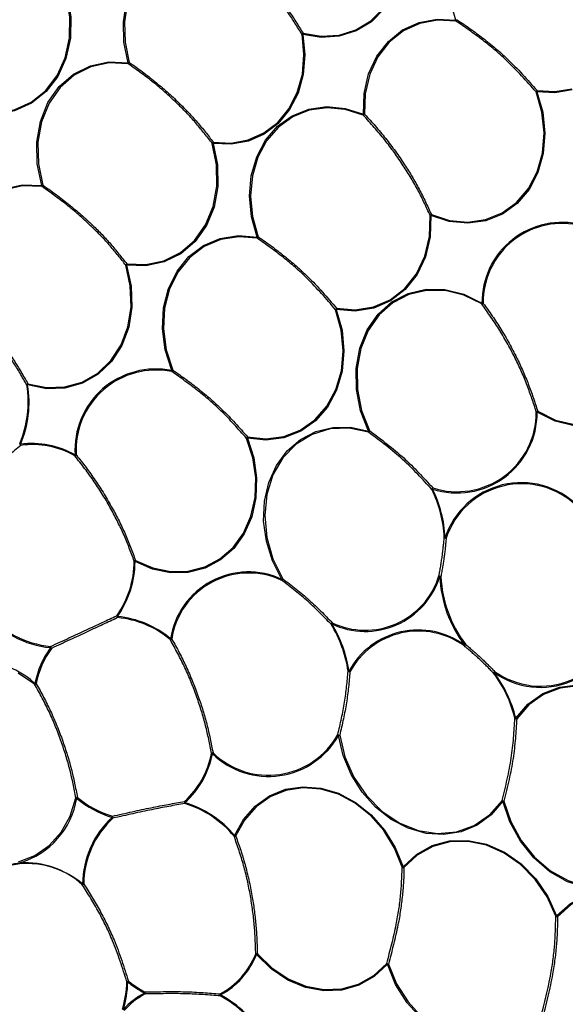
# Model space of a CAD drawing. Extents: x 5 to 415, y 5 to 292.
# Drawn here: x 180 to 187, y 110 to 124 of the extents above; entities that cross this region are included whole.
import ezdxf

# ---------------------------------------------------------------- set-up
doc = ezdxf.new("R2010")
doc.units = 0
doc.linetypes.add('PHANTOM', pattern=[12.7, 6.35, -1.27, 1.27, -1.27, 1.27, -1.27])
doc.layers.get('0').update_dxf_attribs({"linetype": 'CONTINUOUS'})

msp = doc.modelspace()

# ---------------------------------------------------------------- linework, layer by layer
at = {"color": 0, "linetype": 'CONTINUOUS', "flags": 128}
for points in [[(185.797997, 124.046309), (185.715238, 124.332112), (185.682406, 124.623279), (185.700788, 124.908396), (185.769663, 125.17629), (185.886331, 125.416446), (186.046217, 125.619462), (186.243053, 125.777364), (186.469121, 125.883972), (186.715558, 125.935105), (186.972702, 125.928754), (187.230471, 125.865167), (187.478759, 125.746843)], [(184.977537, 125.569226), (185.040203, 125.273514), (185.049933, 124.977508), (185.00633, 124.693311), (184.911179, 124.432547), (184.76837, 124.205879), (184.583744, 124.02258), (184.36485, 123.890144), (184.120645, 123.813988), (183.861111, 123.797225), (183.596866, 123.840545)], [(183.600712, 123.857204), (183.862053, 123.814357), (184.118734, 123.830936), (184.360257, 123.906256), (184.576744, 124.037238), (184.759342, 124.218522), (184.900582, 124.4427), (184.994688, 124.700597), (185.03781, 124.981671), (185.028188, 125.274427), (184.966211, 125.566883)], [(181.084683, 123.433301), (181.023519, 123.728371), (181.015039, 124.023446), (181.059591, 124.306519), (181.15536, 124.566072), (181.298451, 124.791551), (181.483044, 124.97378), (181.70163, 125.105351), (181.945317, 125.180913), (182.204193, 125.197385), (182.467726, 125.1541)], [(182.468296, 125.139425), (182.207659, 125.182234), (181.951628, 125.165941), (181.710619, 125.091212), (181.494435, 124.961087), (181.311871, 124.780857), (181.170352, 124.557858), (181.075635, 124.301156), (181.031573, 124.021196), (181.039959, 123.729364), (181.100451, 123.437533)], [(180.206528, 124.403252), (180.259027, 124.093116), (180.253416, 123.786113), (180.189951, 123.495935), (180.071459, 123.235537), (179.903231, 123.016543), (179.692776, 122.848724), (179.449485, 122.739571), (179.184215, 122.693953), (178.908808, 122.71391)], [(178.911546, 122.730826), (179.183927, 122.711091), (179.446281, 122.756204), (179.686899, 122.864159), (179.895042, 123.030136), (180.06142, 123.246724), (180.17861, 123.504256), (180.241378, 123.791247), (180.246926, 124.094877), (180.195005, 124.401601)], [(184.46863, 122.690562), (184.478581, 122.990223), (184.543847, 123.272902), (184.661637, 123.526511), (184.826916, 123.740202), (185.032618, 123.90485), (185.269949, 124.013411), (185.528764, 124.061246), (185.797997, 124.046309)], [(185.799924, 124.03133), (185.53365, 124.046103), (185.277679, 123.998794), (185.042956, 123.891426), (184.839515, 123.728585), (184.676052, 123.517237), (184.559556, 123.266419), (184.495007, 122.986848), (184.485165, 122.690481)], [(183.596866, 123.840545), (183.625371, 123.548628), (183.602356, 123.263801), (183.528728, 122.997293), (183.407391, 122.759605), (183.243127, 122.560122), (183.042414, 122.406699), (182.813167, 122.305384), (182.564423, 122.26018), (182.305991, 122.272865)], [(182.308339, 122.289849), (182.563931, 122.277305), (182.809941, 122.322011), (183.03667, 122.422211), (183.235176, 122.573948), (183.397635, 122.771244), (183.517639, 123.006315), (183.590458, 123.269897), (183.61322, 123.551596), (183.585028, 123.840304)], [(179.843254, 121.665294), (179.776789, 121.977881), (179.769524, 122.290464), (179.821791, 122.588759), (179.931202, 122.859122), (180.092756, 123.089202), (180.299068, 123.268479), (180.540708, 123.388765), (180.806632, 123.444552), (181.084683, 123.433301)], [(181.086751, 123.418297), (180.811755, 123.429427), (180.548753, 123.374249), (180.309769, 123.255288), (180.105724, 123.077976), (179.945946, 122.850427), (179.837737, 122.583032), (179.786044, 122.28802), (179.79323, 121.978874), (179.858964, 121.669721)], [(186.963117, 123.015591), (187.047741, 122.720341), (187.079072, 122.419764), (187.055799, 122.126425), (186.978896, 121.852582), (186.851578, 121.609675), (186.679162, 121.40786), (186.468856, 121.255568), (186.229449, 121.159163), (185.970944, 121.122672), (185.704146, 121.147623), (185.440202, 121.232975)], [(185.446061, 121.248911), (185.707104, 121.164497), (185.970971, 121.139816), (186.226636, 121.175906), (186.463411, 121.271251), (186.671406, 121.421873), (186.841927, 121.621471), (186.967848, 121.861708), (187.043904, 122.132545), (187.066921, 122.422659), (187.035935, 122.719932), (186.95224, 123.011934)], [(187.469859, 123.042014), (187.221044, 123.000007), (186.963117, 123.015591)], [(186.965605, 123.032549), (187.220698, 123.017139), (187.466779, 123.058687)], [(182.94022, 120.922507), (182.858472, 121.216949), (182.829638, 121.516097), (182.854917, 121.807562), (182.933257, 122.079282), (183.061419, 122.320004), (183.234092, 122.519751), (183.444129, 122.67026), (183.682829, 122.765293), (183.94031, 122.80092), (184.20591, 122.775658), (184.46863, 122.690562)], [(184.467185, 122.67661), (184.207353, 122.760771), (183.944673, 122.78575), (183.690021, 122.750516), (183.453943, 122.656525), (183.246215, 122.507672), (183.075439, 122.310117), (182.948686, 122.072044), (182.871206, 121.803315), (182.846206, 121.515047), (182.874722, 121.219185), (182.955573, 120.927981)], [(182.305991, 122.272865), (182.368916, 121.962261), (182.373445, 121.652356), (182.319374, 121.357104), (182.209139, 121.089796), (182.047701, 120.862476), (181.842331, 120.685367), (181.602274, 120.566452), (181.338341, 120.511086), (181.062414, 120.521756)], [(181.064727, 120.538745), (181.337622, 120.528193), (181.598654, 120.58295), (181.836073, 120.700561), (182.039187, 120.875719), (182.19885, 121.100546), (182.307875, 121.364916), (182.361352, 121.656922), (182.356873, 121.963423), (182.294638, 122.270614)], [(178.546631, 120.149522), (178.528271, 120.470149), (178.572267, 120.778316), (178.676516, 121.0593), (178.83604, 121.299682), (179.043218, 121.487979), (179.288152, 121.615195), (179.559146, 121.675257), (179.843254, 121.665294)], [(179.845357, 121.650284), (179.564371, 121.660136), (179.296356, 121.600737), (179.054111, 121.474918), (178.849211, 121.28869), (178.69144, 121.050948), (178.588337, 120.77305), (178.544825, 120.468271), (178.562982, 120.151167)], [(185.440202, 121.232975), (185.429675, 120.928913), (185.362191, 120.642541), (185.240723, 120.386468), (185.07062, 120.171977), (184.859371, 120.008518), (184.616282, 119.903278), (184.352058, 119.860896), (184.078334, 119.883245)], [(184.08118, 119.900141), (184.351895, 119.878039), (184.613216, 119.919953), (184.853634, 120.024033), (185.062561, 120.185699), (185.230795, 120.397835), (185.350929, 120.651089), (185.41767, 120.934315), (185.428081, 121.23504)], [(181.710888, 119.00398), (181.616677, 119.300999), (181.576734, 119.605482), (181.592774, 119.904373), (181.664108, 120.184859), (181.787678, 120.434908), (181.958185, 120.643802), (182.168314, 120.802573), (182.409058, 120.904425), (182.670092, 120.944981), (182.94022, 120.922507)], [(182.941791, 120.907592), (182.67463, 120.929819), (182.416466, 120.889707), (182.178367, 120.788976), (181.970546, 120.631947), (181.801914, 120.425349), (181.679703, 120.178048), (181.609151, 119.900645), (181.593288, 119.605038), (181.63279, 119.303902), (181.725967, 119.010147)], [(181.062414, 120.521756), (181.127562, 120.220041), (181.137567, 119.917862), (181.092004, 119.628109), (180.992812, 119.363118), (180.844221, 119.134195), (180.652563, 118.951083), (180.426006, 118.821601), (180.174206, 118.751253), (179.907892, 118.743046), (179.638416, 118.797328)], [(179.642771, 118.813835), (179.909285, 118.760149), (180.172671, 118.768265), (180.421704, 118.837837), (180.645772, 118.965902), (180.835324, 119.146997), (180.982283, 119.37341), (181.080384, 119.635483), (181.125446, 119.922054), (181.115552, 120.22091), (181.051119, 120.519313)], [(184.540554, 118.133212), (184.426664, 118.426277), (184.366568, 118.731642), (184.362877, 119.036034), (184.415752, 119.326225), (184.522896, 119.589596), (184.679651, 119.814703), (184.879202, 119.991766), (185.112876, 120.113079), (185.370516, 120.173376), (185.640923, 120.170033), (185.912344, 120.103192), (186.17298, 119.975764)], [(186.169597, 119.962836), (185.911825, 120.088862), (185.643388, 120.154969), (185.375951, 120.158276), (185.121143, 120.098645), (184.890037, 119.978661), (184.692678, 119.80355), (184.537647, 119.58091), (184.43168, 119.320434), (184.379386, 119.033433), (184.383037, 118.732386), (184.442473, 118.430378), (184.555111, 118.140532)], [(188.593194, 120.259289), (188.709791, 119.965953), (188.772349, 119.659669), (188.778126, 119.353848), (188.726869, 119.061889), (188.620824, 118.796574), (188.464635, 118.569531), (188.265144, 118.390693), (188.031086, 118.267907), (187.772715, 118.206539), (187.501345, 118.209282), (187.228864, 118.276018), (186.967206, 118.403814)], [(186.975003, 118.418722), (187.233787, 118.292329), (187.503275, 118.226329), (187.771662, 118.223613), (188.027194, 118.284307), (188.258678, 118.405746), (188.455979, 118.582612), (188.610451, 118.807164), (188.715331, 119.069563), (188.766023, 119.358315), (188.76031, 119.660773), (188.69844, 119.963697), (188.583125, 120.253808)], [(184.078334, 119.883245), (184.160376, 119.587229), (184.188932, 119.286525), (184.162808, 118.993708), (184.083096, 118.721038), (183.953132, 118.479923), (183.778354, 118.280452), (183.566077, 118.130974), (183.325182, 118.037742), (183.065751, 118.004656), (182.798639, 118.033099)], [(182.801764, 118.049938), (183.065941, 118.021804), (183.322523, 118.054524), (183.56077, 118.146736), (183.770714, 118.294572), (183.943571, 118.49185), (184.072107, 118.730314), (184.150943, 118.999987), (184.17678, 119.289584), (184.148538, 119.586988), (184.067397, 119.879751)], [(183.295954, 116.000273), (183.161414, 116.265982), (183.072768, 116.549527), (183.033474, 116.839856), (183.045062, 117.125647), (183.107081, 117.395761), (183.217114, 117.639657), (183.370868, 117.847826), (183.562349, 118.012152), (183.78409, 118.126228), (184.027443, 118.185604), (184.282919, 118.187961), (184.540554, 118.133212)], [(184.540541, 118.118711), (184.262527, 118.174993), (183.988132, 118.164002), (183.73008, 118.086249), (183.500341, 117.945339), (183.309568, 117.747807), (183.166611, 117.502814), (183.078099, 117.221724), (183.048138, 116.917568), (183.078117, 116.604464), (183.166645, 116.296924), (183.309617, 116.009214)], [(182.798639, 118.033099), (182.889727, 117.749827), (182.931468, 117.459205), (182.922228, 117.172602), (182.862368, 116.901221), (182.754229, 116.655664), (182.602039, 116.44554), (182.411745, 116.279059), (182.190787, 116.162726), (181.947804, 116.101093), (181.692292, 116.096563), (181.434242, 116.14932), (181.183738, 116.2573)], [(181.190821, 116.272626), (181.438571, 116.165835), (181.693786, 116.113656), (181.94649, 116.118134), (182.186804, 116.179092), (182.405332, 116.294148), (182.593536, 116.4588), (182.744054, 116.666613), (182.851004, 116.909468), (182.910206, 117.177872), (182.919345, 117.461324), (182.878062, 117.748749), (182.787974, 118.028912)], [(179.739116, 114.492712), (179.504181, 114.651812)], [(186.65881, 114.003656), (186.834051, 114.205183), (187.047391, 114.356163), (187.289784, 114.450188), (187.550957, 114.483282), (187.819835, 114.454033), (188.085021, 114.363684), (188.335273, 114.216064), (188.559982, 114.017437)], [(188.553098, 114.007383), (188.330861, 114.203832), (188.08336, 114.349827), (187.821086, 114.439184), (187.555163, 114.468111), (187.296859, 114.435385), (187.057129, 114.342387), (186.846134, 114.193072), (186.67282, 113.993757)], [(186.47456, 112.807114), (186.307321, 112.612917), (186.104724, 112.464933), (185.874671, 112.36893), (185.626134, 112.328651), (185.368803, 112.345672), (185.112713, 112.419323), (184.86785, 112.54674), (184.643764, 112.722945), (184.449193, 112.941077), (184.291723, 113.192619), (184.177497, 113.467767), (184.110966, 113.755794)], [(184.127347, 113.757247), (184.201519, 113.446958), (184.331409, 113.152994), (184.510991, 112.888989), (184.731936, 112.667185), (184.983997, 112.497877), (185.255484, 112.388907), (185.533805, 112.345341), (185.806053, 112.369185), (186.059599, 112.459346), (186.282686, 112.611638), (186.464966, 112.818993)], [(182.615391, 112.314644), (182.742474, 112.546551), (182.911331, 112.739427), (183.115362, 112.885728), (183.34659, 112.979738), (183.595977, 113.017779), (183.853773, 112.998361), (184.1099, 112.922253), (184.354348, 112.792422), (184.577559, 112.613949), (184.770808, 112.393807), (184.926542, 112.140601), (185.038671, 111.864227)], [(185.027389, 111.861744), (184.916491, 112.135079), (184.762471, 112.385501), (184.571344, 112.603224), (184.350586, 112.779738), (184.108825, 112.90814), (183.855512, 112.983416), (183.600549, 113.002616), (183.353903, 112.964991), (183.125215, 112.872017), (182.923427, 112.727323), (182.756425, 112.536569), (182.630738, 112.307208)], [(179.508361, 111.936138), (179.742913, 112.025981), (179.950317, 112.169701), (180.122184, 112.361484), (180.251565, 112.59357), (180.333225, 112.85658)], [(188.954948, 112.314445), (188.832509, 112.061285), (188.662265, 111.849488), (188.45162, 111.688256), (188.209724, 111.584599), (187.947097, 111.543019), (187.675152, 111.565328), (187.40571, 111.650551), (187.150483, 111.794989), (186.920563, 111.992366), (186.725948, 112.234091), (186.575095, 112.509669), (186.47456, 112.807114)], [(186.490594, 112.810366), (186.590024, 112.516189), (186.739219, 112.243642), (186.931697, 112.004568), (187.159089, 111.809364), (187.411512, 111.66651), (187.677993, 111.582224), (187.94695, 111.56016), (188.206691, 111.601283), (188.445928, 111.703802), (188.654259, 111.863264), (188.822632, 112.072732), (188.943724, 112.323108)], [(185.038671, 111.864227), (185.230435, 112.043283), (185.456082, 112.169409), (185.70617, 112.237321), (185.970235, 112.244185), (186.237225, 112.189708), (186.495969, 112.076175), (186.73564, 111.90833), (186.946208, 111.6932), (187.118863, 111.439788), (187.246379, 111.158696)], [(187.235332, 111.155506), (187.109217, 111.43351), (186.93846, 111.684134), (186.730205, 111.896903), (186.493169, 112.0629), (186.237268, 112.175189), (185.973211, 112.229069), (185.712049, 112.22228), (185.464708, 112.155113), (185.24154, 112.030373), (185.051884, 111.853286)], [(187.246379, 111.158696), (187.447304, 111.33683), (187.682754, 111.458453), (187.94236, 111.518203), (188.214688, 111.513459), (188.487747, 111.444421), (188.749508, 111.314133), (188.988446, 111.12833), (189.194039, 110.895198)], [(189.185667, 110.88694), (188.982335, 111.117512), (188.74602, 111.301269), (188.487135, 111.430124), (188.217079, 111.498406), (187.947743, 111.503101), (187.69099, 111.444005), (187.458127, 111.323717), (187.25941, 111.147542)], [(184.812592, 110.462132), (184.624297, 110.285623), (184.403085, 110.160212), (184.157911, 110.09098), (183.8987, 110.080723), (183.635942, 110.129861), (183.380274, 110.236405), (183.142045, 110.396041), (182.930899, 110.602305)], [(182.942779, 110.613685), (183.151605, 110.409687), (183.387216, 110.25181), (183.640074, 110.146434), (183.899945, 110.097838), (184.156308, 110.107978), (184.398788, 110.176452), (184.617568, 110.300485), (184.803794, 110.475053)], [(187.025035, 109.673247), (186.827022, 109.49712), (186.595266, 109.375938), (186.339705, 109.314893), (186.071298, 109.316604), (185.801557, 109.381001), (185.542047, 109.505319), (185.303899, 109.684226), (185.097323, 109.910053), (184.931179, 110.173115), (184.812592, 110.462132)], [(184.828289, 110.466595), (184.945573, 110.180757), (185.109892, 109.920587), (185.314197, 109.697239), (185.549729, 109.520297), (185.806387, 109.397345), (186.073164, 109.333655), (186.338621, 109.331963), (186.591374, 109.392338), (186.820584, 109.512188), (187.01642, 109.68638)]]:
    msp.add_lwpolyline(points, dxfattribs=at)
at = {"color": 0, "linetype": 'PHANTOM'}
for centre, radius, start, end in [((185.844771, 124.044713), 0.046801, 178.0466931, 196.6163464), ((185.540111, 124.769552), 0.767845, 289.6245897, 290.8407427), ((189.833301, 121.431053), 4.798914, 146.8972164, 147.1905452), ((183.625314, 123.818646), 0.045739, 122.540034, 151.7371981), ((183.589538, 123.909623), 0.069466, 266.2776852, 276.0555768), ((183.668478, 123.832787), 0.072031, 160.1853698, 173.8173928), ((181.131624, 123.432126), 0.046955, 178.5662111, 197.1290014), ((181.008693, 123.74795), 0.323695, 283.5774525, 286.4674625), ((180.577946, 123.795155), 0.633171, 323.4736595, 325.6107687), ((186.994022, 122.999486), 0.043596, 130.6780102, 163.4097514), ((186.87503, 123.259583), 0.259406, 287.3160214, 289.8507002), ((187.031515, 123.014215), 0.068412, 164.4554288, 178.8478715), ((184.511691, 122.679054), 0.044572, 165.0374443, 183.1429195), ((184.40632, 122.774094), 0.114925, 301.9789575, 313.3186023), ((184.477535, 122.820304), 0.130047, 266.0732716, 273.3634017), ((182.335277, 122.256166), 0.043131, 128.6508601, 160.4288654), ((182.277649, 122.386011), 0.116641, 278.3751907, 284.0628821), ((182.374086, 122.272107), 0.068099, 164.8980708, 179.3619007), ((179.890293, 121.664234), 0.047051, 178.7092128, 197.2463244), ((179.754502, 122.010337), 0.356274, 284.4249842, 287.0501752), ((179.240536, 122.088178), 0.746699, 324.0952894, 325.9159441), ((185.468002, 121.201881), 0.051896, 115.0112405, 140.2863192), ((185.442921, 121.28552), 0.052615, 253.6179903, 267.0378961), ((185.516887, 121.213827), 0.079039, 153.6485188, 165.9805208), ((182.986724, 120.919862), 0.046579, 176.7445537, 195.274045), ((182.739583, 121.509503), 0.620338, 288.8706313, 290.3760947), ((166.31509, 132.161311), 20.077185, 325.9080415, 325.9782746), ((181.09188, 120.505249), 0.043119, 129.0294254, 160.9638166), ((181.031155, 120.638954), 0.121295, 279.4736028, 284.9343477), ((181.130524, 120.521134), 0.068113, 165.0156019, 179.4769016), ((184.109391, 119.866218), 0.04412, 129.7482228, 162.1380933), ((184.00643, 120.089432), 0.218365, 286.2123229, 289.2252239), ((184.147635, 119.880261), 0.069365, 163.3455727, 177.5337791), ((186.214091, 119.958103), 0.044745, 156.7517644, 173.9277187), ((186.143394, 120.036287), 0.077985, 289.6337877, 306.2491116), ((186.195776, 120.075984), 0.102779, 257.185382, 266.5028718), ((181.756984, 119.000498), 0.046228, 175.6805138, 194.2418873), ((181.019946, 120.714926), 1.845193, 291.9906492, 292.4965301), ((182.682375, 118.367726), 1.152138, 146.1106625, 147.3609476), ((179.666717, 118.773425), 0.046972, 120.6507874, 148.9353524), ((179.634202, 118.860005), 0.062819, 262.9403607, 273.8465216), ((179.711255, 118.786941), 0.073576, 158.5603639, 171.8842242), ((186.993971, 118.358912), 0.062745, 107.5959645, 128.2869349), ((186.97685, 118.449719), 0.046907, 242.3672497, 258.1349028), ((187.049969, 118.370016), 0.089398, 146.9880244, 157.7865269), ((184.894461, 117.898166), 0.417013, 144.4652865, 148.0709717), ((185.049825, 117.138596), 1.117415, 116.2782054, 117.1136659), ((182.830743, 118.015897), 0.044705, 130.4080485, 163.0755544), ((182.581585, 118.570219), 0.579319, 290.8707995, 292.0039682), ((182.868496, 118.028844), 0.069987, 162.457937, 176.5140892), ((184.585222, 118.125919), 0.045259, 170.7261593, 189.163857), ((179.559504, 117.981183), 0.045307, 218.776044, 237.2314473), ((179.567065, 117.963802), 0.044269, 194.3792336, 233.8510577), ((179.585306, 117.954372), 0.051575, 192.6401407, 210.6814038), ((180.362647, 117.774723), 0.044444, 159.8922613, 177.508159), ((180.281767, 117.857492), 0.088686, 294.28714, 308.9143242), ((180.339283, 117.899526), 0.111054, 260.4780363, 269.0678205), ((185.497043, 117.279841), 0.047421, 130.2072837, 162.3289745), ((185.626801, 116.974337), 0.364608, 116.8716603, 118.6727853), ((185.534904, 117.288817), 0.073693, 158.306792, 171.605129), ((185.647111, 116.651749), 0.05155, 252.1947134, 265.9639743), ((185.661011, 116.647731), 0.05395, 236.643741, 268.0557036), ((185.681002, 116.668567), 0.077874, 241.1966704, 253.7270973), ((181.210864, 116.218502), 0.057716, 110.3205573, 132.8809068), ((181.190947, 116.30522), 0.048459, 246.4561449, 261.445451), ((181.264069, 116.229477), 0.085012, 149.4984475, 160.8964182), ((185.597532, 116.135629), 0.096245, 243.6219126, 261.0775319), ((185.586828, 116.080269), 0.0445, 223.9140924, 242.1729987), ((185.577108, 116.166175), 0.125747, 264.9575624, 272.505488), ((183.339047, 115.988992), 0.044546, 165.3297686, 183.4818598), ((183.475666, 115.883949), 0.208, 142.9695331, 150.5272199), ((183.482539, 115.73005), 0.328382, 121.7753244, 124.6245743), ((180.962985, 115.499582), 0.047882, 208.2510681, 226.736775), ((180.965071, 115.480691), 0.044425, 184.8711788, 224.4594904), ((180.978266, 115.466955), 0.048149, 182.6675708, 201.1591601), ((184.0524, 115.337982), 0.0514, 131.2794743, 162.2104092), ((184.078424, 115.263671), 0.117142, 124.1261151, 129.7879219), ((184.089186, 115.34196), 0.07873, 153.8896498, 166.2726497), ((180.032646, 115.021806), 0.065713, 168.4154992, 183.4179295), ((180.058512, 115.059888), 0.093609, 195.417127, 213.9135422), ((181.735097, 115.119426), 0.047485, 148.1451432, 163.549625), ((181.681968, 115.192189), 0.0598, 277.2894028, 299.0325223), ((181.726504, 115.225841), 0.087326, 248.6865714, 259.766248), ((186.037794, 114.978263), 0.133788, 139.1630853, 151.326743), ((185.965027, 115.037035), 0.044943, 156.0438236, 173.0719857), ((186.053973, 114.911351), 0.193962, 127.2484134, 132.0921184), ((180.013056, 115.065462), 0.06618, 225.9594943, 240.8580067), ((184.256737, 114.741523), 0.062017, 261.9401355, 273.0220834), ((184.276246, 114.718499), 0.047629, 233.6892852, 268.1981204), ((184.303031, 114.735665), 0.070677, 232.5007577, 246.4109823), ((186.396014, 114.630116), 0.060401, 131.6746811, 158.8190889), ((186.395948, 114.605768), 0.072777, 131.3206472, 140.6216083), ((186.431492, 114.625038), 0.090779, 146.4317059, 157.0567401), ((179.78453, 114.479317), 0.047348, 148.1178248, 163.5675177), ((179.731568, 114.55187), 0.059638, 277.2703875, 299.0746947), ((179.775872, 114.585084), 0.086702, 248.6625546, 259.8207134), ((186.643663, 114.088331), 0.086019, 272.3513181, 280.142442), ((186.673564, 114.038347), 0.044597, 233.7463867, 269.0430267), ((186.704236, 114.05308), 0.067129, 227.4138575, 242.0950402), ((184.155449, 113.881873), 0.127756, 244.5948554, 257.2925502), ((184.138532, 113.792782), 0.04613, 214.7737244, 233.3040197), ((184.104666, 113.919862), 0.16419, 272.1990799, 277.9401015), ((182.320227, 113.42152), 0.083637, 100.4218416, 115.9232406), ((182.311119, 113.53224), 0.044878, 232.2812442, 249.5966208), ((182.386943, 113.435649), 0.10649, 140.2262811, 149.1988947), ((180.369783, 112.781378), 0.083617, 100.4215476, 115.9260139), ((180.360546, 112.891867), 0.044628, 232.2507144, 249.6594885), ((180.436803, 112.795256), 0.106868, 140.2337261, 149.1723809), ((181.938162, 112.800463), 0.044266, 175.4650626, 214.9870084), ((181.942515, 112.820304), 0.051162, 198.6274518, 216.7355854), ((181.946636, 112.783562), 0.045538, 172.2492797, 190.7338258), ((186.534245, 112.982408), 0.177494, 247.0259889, 255.7634245), ((186.506118, 112.842415), 0.04735, 209.6468968, 228.20392), ((186.435481, 113.041001), 0.237129, 279.4856557, 283.4395326), ((180.925644, 112.567743), 0.072599, 159.5785058, 173.093978), ((180.90309, 112.612542), 0.061263, 216.0697342, 232.1120616), ((180.951697, 112.60317), 0.094629, 186.1242442, 204.3240159), ((182.658818, 112.272511), 0.060507, 135.8661126, 147.2558471), ((182.615339, 112.352472), 0.047812, 261.080146, 288.7885657), ((182.655252, 112.377356), 0.074309, 237.5587656, 250.7371399), ((185.005515, 111.987993), 0.12813, 279.8291916, 284.9966524), ((185.052834, 111.895735), 0.04246, 233.1823719, 268.7185976), ((185.086076, 111.908028), 0.064543, 222.7367262, 238.0109952), ((180.469642, 111.594389), 0.046931, 149.1581058, 164.8364298), ((180.402174, 111.682479), 0.07899, 286.30158, 303.6167511), ((180.448964, 111.724877), 0.108221, 259.5570737, 268.3803626), ((187.189546, 111.3348), 0.185047, 284.3252306, 287.886155), ((187.259924, 111.189479), 0.04194, 234.0993798, 269.296797), ((187.294182, 111.201354), 0.064069, 221.7448142, 237.1300438), ((182.945066, 110.454096), 0.159606, 90.8209505, 99.0477612), ((182.954496, 110.640772), 0.045129, 220.0799398, 238.4733109), ((183.045023, 110.495064), 0.156604, 130.7592944, 136.7810753), ((184.8952, 110.700074), 0.242878, 247.8923568, 254.0086127), ((184.848011, 110.495705), 0.048803, 205.0352284, 223.4666297), ((184.721211, 110.813409), 0.362968, 284.5817077, 287.1580425), ((181.108962, 110.148109), 0.074988, 105.8260167, 124.0713525), ((181.08697, 110.253711), 0.047872, 245.2825952, 260.5315494), ((181.16943, 110.154785), 0.104086, 141.024503, 150.2145188), ((182.022918, 111.387149), 1.511541, 231.3609928, 242.2531219), ((182.02178, 111.387676), 1.494612, 231.3602123, 242.2546503), ((181.398594, 110.023899), 0.083398, 150.5463914, 162.1839218), ((181.424669, 110.059747), 0.098829, 177.0072707, 194.1474873), ((181.370231, 110.074738), 0.056973, 206.3899426, 223.4020334), ((182.449063, 110.026024), 0.043908, 165.979463, 205.1752949), ((182.460486, 110.045762), 0.054784, 189.561939, 207.0378916), ((182.453795, 110.00653), 0.044477, 161.2068082, 178.9486604)]:
    msp.add_arc(centre, radius, start, end, dxfattribs=at)
at = {"color": 0, "linetype": 'CONTINUOUS'}
for centre, radius, start, end in [((187.325107, 119.983681), 1.152155, 75.6645506, 180.3936907), ((187.328973, 119.981229), 1.139494, 75.6645876, 180.3939002), ((181.482161, 117.863133), 1.16355, 78.6631256, 183.6035073), ((181.485965, 117.860814), 1.150764, 78.6631961, 183.6035182), ((178.136111, 118.549504), 1.51089, 336.7383907, 9.453478), ((178.131484, 118.54641), 1.527679, 336.7384764, 9.4535338), ((185.815856, 118.395233), 1.151382, 252.1015219, 0.4269943), ((185.816396, 118.399676), 1.13873, 252.1015943, 0.4270031), ((179.703478, 116.714128), 1.240455, 60.1489122, 97.8069067), ((179.707607, 116.712643), 1.226785, 60.1484274, 97.8076391), ((183.8894, 116.519641), 1.743925, 2.7288702, 26.3700596), ((183.882144, 116.516367), 1.763338, 2.7291579, 26.3697835), ((186.740898, 116.234337), 1.156837, 45.8913974, 161.5563311), ((186.744536, 116.231855), 1.14412, 45.8909932, 161.5568281), ((179.800605, 116.267355), 1.371001, 324.7924475, 359.7258313), ((179.797531, 116.26393), 1.386223, 324.7923106, 359.7259556), ((182.815469, 114.973449), 1.133682, 64.9235751, 171.3226695), ((182.819378, 114.970748), 1.121222, 64.923455, 171.3228321), ((184.495085, 116.372779), 1.12121, 244.5177257, 342.7832474), ((184.495568, 116.377628), 1.108893, 244.517918, 342.7829829), ((187.34215, 116.12805), 1.77823, 182.8086723, 217.1050168), ((187.339216, 116.12674), 1.758724, 182.8090708, 217.1047432), ((180.11019, 116.44494), 1.434212, 219.9997078, 264.2721125), ((180.109834, 116.446355), 1.418435, 219.9991583, 264.2722141), ((180.807705, 114.099403), 1.370793, 49.6757022, 84.8744893), ((180.812261, 114.099287), 1.355708, 49.6758531, 84.8751014), ((182.497583, 114.425688), 1.768853, 8.270082, 31.6435128), ((182.490109, 114.422335), 1.788496, 8.2701273, 31.6436764), ((187.015115, 115.592376), 1.146174, 234.3996727, 350.8778383), ((187.015742, 115.596937), 1.133575, 234.3994812, 350.8780711), ((185.257169, 114.135813), 1.135795, 54.0509179, 151.3952017), ((185.260953, 114.13309), 1.123313, 54.0509018, 151.3952104), ((181.036083, 114.249186), 1.316714, 144.2815041, 168.8271287), ((181.038153, 114.247381), 1.30229, 144.2816787, 168.8261627), ((178.909879, 113.571735), 1.251409, 48.1790408, 108.9949719), ((184.922946, 113.583693), 1.774352, 13.6487143, 37.0168098), ((184.915422, 113.580313), 1.794052, 13.6488117, 37.0169824), ((183.100733, 114.323491), 1.158815, 225.9808559, 330.6663515), ((183.101509, 114.327927), 1.146078, 225.9806426, 330.666472), ((181.065175, 113.726083), 1.239884, 311.9511811, 349.3406002), ((181.063436, 113.722076), 1.253672, 311.9513205, 349.3403412), ((179.195814, 113.040165), 1.164843, 286.6927577, 350.6052709), ((181.269123, 113.958465), 1.443117, 230.1826364, 253.264491), ((181.268606, 113.959917), 1.427297, 230.1831996, 253.2643945), ((181.455009, 111.34483), 1.512292, 39.8879163, 72.8274122), ((181.460295, 111.346093), 1.495666, 39.8875737, 72.8272694), ((181.74305, 111.609664), 1.313731, 132.6145486, 179.6168593), ((181.745183, 111.608002), 1.299307, 132.6147208, 179.6164642), ((179.642322, 110.756133), 1.155407, 47.4029261, 138.1905292), ((179.581586, 110.601211), 1.324188, 50.1923032, 92.2151558), ((181.865981, 111.03609), 1.136213, 298.4041556, 338.0684256), ((181.865211, 111.031383), 1.148825, 298.4039786, 338.0687989), ((179.58703, 110.255484), 1.480615, 342.7480875, 358.2482985), ((179.582631, 110.252269), 1.497164, 342.7486148, 358.2478195), ((180.110432, 110.584089), 1.626109, 196.527324, 254.4867702), ((181.826787, 109.088064), 1.087127, 117.8339518, 138.5107711), ((181.830906, 109.08474), 1.075263, 117.8349668, 138.5102233), ((181.638593, 108.577059), 1.624731, 30.5309481, 61.6812912), ((181.632372, 108.574661), 1.642809, 30.5310017, 61.6809245)]:
    msp.add_arc(centre, radius, start, end, dxfattribs=at)
at = {"color": 0, "linetype": 'PHANTOM'}
for points, knots in [([(198.196139, 119.643234), (197.9447, 120.305522), (197.437539, 121.641382), (196.541489, 123.611278), (195.532357, 125.57459), (194.399225, 127.515187), (193.14457, 129.42011), (191.771483, 131.272929), (190.283703, 133.059324), (188.686128, 134.764852), (186.988497, 136.373366), (185.199497, 137.871974), (183.329036, 139.248631), (181.391841, 140.490709), (179.400422, 141.589816), (177.367871, 142.539091), (175.311294, 143.332179), (173.244408, 143.967063), (171.180648, 144.443436), (169.002231, 144.782906), (166.728423, 144.952707), (164.385431, 144.921852), (162.122839, 144.692766), (159.954858, 144.279995), (157.989175, 143.726801), (156.197217, 143.066804), (154.548574, 142.3203), (152.924197, 141.435673), (151.335922, 140.409666), (149.796163, 139.240226), (148.318914, 137.929529), (146.9166, 136.479666), (145.601503, 134.894316), (144.386789, 133.182369), (143.282854, 131.351959), (142.29917, 129.412722), (141.44509, 127.379684), (140.726457, 125.265932), (140.147669, 123.085403), (139.712138, 120.856671), (139.419824, 118.595037), (139.269221, 116.315722), (139.256669, 113.88787), (139.409239, 111.329051), (139.750146, 108.664525), (140.261044, 106.065734), (140.913012, 103.546131), (141.471778, 101.919309), (141.747663, 101.116081)], [0, 0, 0, 0, 0.019093097, 0.038511439, 0.058247548, 0.07856945, 0.099155064, 0.119993605, 0.141263512, 0.162707805, 0.184314354, 0.206150103, 0.228051083, 0.250004353, 0.271956893, 0.293857889, 0.315694345, 0.337300177, 0.358744492, 0.380015078, 0.405018545, 0.429561443, 0.453598642, 0.477089897, 0.499999991, 0.519092551, 0.538511433, 0.558247573, 0.578569434, 0.599155063, 0.61999362, 0.641263494, 0.662707822, 0.68431434, 0.706150079, 0.728051099, 0.75000435, 0.77195689, 0.793857865, 0.815694353, 0.837300186, 0.858744472, 0.880015073, 0.905018542, 0.929561452, 0.953598645, 0.977089775, 1, 1, 1, 1]), ([(143.823993, 101.797561), (143.609179, 102.417079), (143.175892, 103.666666), (142.644995, 105.589858), (142.200501, 107.569694), (141.860082, 109.600348), (141.629709, 111.671024), (141.517012, 113.768062), (141.52787, 115.878992), (141.667399, 117.990619), (141.938202, 120.085878), (142.341699, 122.15065), (142.877897, 124.170771), (143.543664, 126.129024), (144.334912, 128.0125), (145.246221, 129.809083), (146.268949, 131.504836), (147.394294, 133.090846), (148.612656, 134.559577), (149.996911, 135.990801), (151.552723, 137.350141), (153.279603, 138.600772), (155.067034, 139.663174), (156.895903, 140.540251), (158.661692, 141.205008), (160.36502, 141.697495), (162.015857, 142.049028), (163.732033, 142.286685), (165.506883, 142.401623), (167.332585, 142.38563), (169.197627, 142.232671), (171.091693, 141.937518), (173.003618, 141.4962), (174.918457, 140.908024), (176.823739, 140.173278), (178.706766, 139.293846), (180.551686, 138.275598), (182.346371, 137.124897), (184.079236, 135.849523), (185.736624, 134.461153), (187.309373, 132.970983), (188.789421, 131.39091), (190.258112, 129.627525), (191.685138, 127.678925), (193.038394, 125.550916), (194.228183, 123.378464), (195.267514, 121.187095), (195.838092, 119.697318), (196.119809, 118.961753)], [0, 0, 0, 0, 0.019093118, 0.038511419, 0.05824756, 0.078569425, 0.099155037, 0.119993625, 0.141263466, 0.162707791, 0.184314355, 0.206150063, 0.228051061, 0.250004337, 0.271956844, 0.293857854, 0.315694339, 0.337300143, 0.358744443, 0.380015069, 0.405018529, 0.429561426, 0.453598603, 0.47708988, 0.500000003, 0.519092544, 0.538511415, 0.558247563, 0.578569422, 0.599155043, 0.619993624, 0.641263489, 0.662707791, 0.684314352, 0.706150072, 0.728051064, 0.750004344, 0.77195685, 0.793857849, 0.815694358, 0.837300148, 0.858744448, 0.880015056, 0.905018533, 0.929561412, 0.953598602, 0.977089727, 1, 1, 1, 1]), ([(183.585028, 123.840304), (183.518545, 123.948562), (183.383984, 124.167675), (183.123821, 124.499395), (182.820233, 124.831986), (182.58673, 125.035965), (182.468296, 125.139425)], [0, 0, 0, 0, 0.235025311, 0.475687083, 0.734064146, 1, 1, 1, 1]), ([(182.483979, 125.156325), (182.484994, 125.155482), (182.602363, 125.057943), (182.833214, 124.849042), (183.13521, 124.521999), (183.397742, 124.187115), (183.532523, 123.96804), (183.600712, 123.857204)], [0, 0, 0, 0, 0.0022438862, 0.2595490488, 0.524316808, 0.759338993, 1, 1, 1, 1]), ([(186.95224, 123.011934), (186.814723, 123.167739), (186.586638, 123.426155), (186.182213, 123.768324), (185.928578, 123.942819), (185.799924, 124.03133)], [0, 0, 0, 0, 0.4279808802, 0.7098467537, 1, 1, 1, 1]), ([(185.813289, 124.051945), (185.815055, 124.050792), (185.942983, 123.967271), (186.193521, 123.788289), (186.598355, 123.44961), (186.828223, 123.188565), (186.965605, 123.032549)], [0, 0, 0, 0, 0.003918508, 0.283911378, 0.572022847, 1, 1, 1, 1]), ([(182.294638, 122.270614), (182.221746, 122.365599), (182.074316, 122.557714), (181.793496, 122.85001), (181.465909, 123.145031), (181.214347, 123.326336), (181.086751, 123.418297)], [0, 0, 0, 0, 0.231467314, 0.468163145, 0.730245228, 1, 1, 1, 1]), ([(181.100451, 123.437533), (181.101649, 123.436712), (181.227936, 123.350199), (181.47693, 123.164177), (181.80271, 122.874141), (182.08607, 122.579034), (182.2337, 122.386959), (182.308339, 122.289849)], [0, 0, 0, 0, 0.002497813, 0.263386468, 0.531840723, 0.763306652, 1, 1, 1, 1]), ([(185.428081, 121.23504), (185.373552, 121.354224), (185.263185, 121.595453), (185.041849, 121.962664), (184.77884, 122.332349), (184.572064, 122.560758), (184.467185, 122.67661)], [0, 0, 0, 0, 0.235023302, 0.475687827, 0.734063236, 1, 1, 1, 1]), ([(184.485165, 122.690481), (184.486068, 122.689536), (184.590509, 122.580196), (184.7942, 122.346445), (185.056202, 121.982853), (185.279532, 121.612131), (185.390114, 121.370937), (185.446061, 121.248911)], [0, 0, 0, 0, 0.00224282, 0.259549246, 0.524316094, 0.759340389, 1, 1, 1, 1]), ([(181.051119, 120.519313), (180.978678, 120.612266), (180.832205, 120.800213), (180.552857, 121.087579), (180.225687, 121.379094), (179.973348, 121.559022), (179.845357, 121.650284)], [0, 0, 0, 0, 0.229784839, 0.464613414, 0.728442796, 1, 1, 1, 1]), ([(179.858964, 121.669721), (179.860216, 121.668872), (179.98687, 121.582928), (180.2367, 121.398412), (180.562067, 121.111753), (180.843939, 120.821626), (180.990601, 120.633718), (181.064727, 120.538745)], [0, 0, 0, 0, 0.002621042, 0.265198278, 0.535391355, 0.765174277, 1, 1, 1, 1]), ([(184.067397, 119.879751), (183.935248, 120.034143), (183.713736, 120.292941), (183.319543, 120.638398), (183.06892, 120.816997), (182.941791, 120.907592)], [0, 0, 0, 0, 0.421518009, 0.706563542, 1, 1, 1, 1]), ([(182.955573, 120.927981), (182.957406, 120.926742), (183.083943, 120.841204), (183.331376, 120.658037), (183.725923, 120.316162), (183.949164, 120.054737), (184.08118, 119.900141)], [0, 0, 0, 0, 0.004160253, 0.287219309, 0.578488382, 1, 1, 1, 1]), ([(179.626482, 118.797663), (179.562832, 118.908851), (179.434006, 119.133896), (179.183049, 119.475139), (178.88908, 119.817679), (178.661914, 120.028211), (178.546693, 120.134995)], [0, 0, 0, 0, 0.235024436, 0.475688141, 0.734064304, 1, 1, 1, 1]), ([(178.562982, 120.151167), (178.56397, 120.150297), (178.678329, 120.049652), (178.90266, 119.833998), (179.195208, 119.497187), (179.448437, 119.152679), (179.577483, 118.927672), (179.642771, 118.813835)], [0, 0, 0, 0, 0.002242759, 0.259548478, 0.524315782, 0.759338879, 1, 1, 1, 1]), ([(186.955094, 118.408162), (186.914021, 118.536024), (186.830888, 118.794815), (186.653246, 119.190202), (186.435915, 119.589342), (186.259219, 119.837147), (186.169597, 119.962836)], [0, 0, 0, 0, 0.235025029, 0.475688686, 0.734064721, 1, 1, 1, 1]), ([(186.189506, 119.973396), (186.190282, 119.972371), (186.280157, 119.853646), (186.453304, 119.600189), (186.670279, 119.207565), (186.849495, 118.808396), (186.932838, 118.549636), (186.975003, 118.418722)], [0, 0, 0, 0, 0.0022409303, 0.2595480042, 0.5243152716, 0.7593374242, 1, 1, 1, 1]), ([(141.747663, 101.116081), (141.999102, 100.453792), (142.506263, 99.117933), (143.402314, 97.148037), (144.411444, 95.184723), (145.544578, 93.244127), (146.799232, 91.339205), (148.172319, 89.486385), (149.660099, 87.69999), (151.257673, 85.994461), (152.955305, 84.385951), (154.744305, 82.887343), (156.614765, 81.510683), (158.551962, 80.268609), (160.54338, 79.169501), (162.575931, 78.220224), (164.632508, 77.427138), (166.699394, 76.792252), (168.763154, 76.315882), (170.941572, 75.976407), (173.215379, 75.806607), (175.558371, 75.837463), (177.820963, 76.066548), (179.988945, 76.479318), (181.954628, 77.032513), (183.746585, 77.692514), (185.395226, 78.439018), (187.019607, 79.323637), (188.607878, 80.349651), (190.147641, 81.519087), (191.624889, 82.829786), (193.0272, 84.279651), (194.342302, 85.864996), (195.557012, 87.576948), (196.660948, 89.407357), (197.644633, 91.346593), (198.498711, 93.379631), (199.217345, 95.493384), (199.796132, 97.673913), (200.231665, 99.902645), (200.523979, 102.164279), (200.674581, 104.443594), (200.687133, 106.871447), (200.534564, 109.430264), (200.193656, 112.094789), (199.682759, 114.69358), (199.03079, 117.213184), (198.472025, 118.840006), (198.196139, 119.643234)], [0, 0, 0, 0, 0.019093097, 0.038511439, 0.058247567, 0.078569451, 0.099155065, 0.119993614, 0.141263521, 0.162707814, 0.184314351, 0.206150099, 0.228051085, 0.250004346, 0.271956886, 0.293857886, 0.315694341, 0.337300175, 0.358744489, 0.380015075, 0.405018541, 0.429561441, 0.453598638, 0.477089892, 0.499999991, 0.519092562, 0.538511444, 0.55824756, 0.578569441, 0.599155056, 0.61999362, 0.641263511, 0.662707804, 0.684314359, 0.706150098, 0.728051099, 0.75000435, 0.771956889, 0.793857886, 0.815694353, 0.837300185, 0.858744493, 0.880015072, 0.905018564, 0.92956143, 0.953598645, 0.977089775, 1, 1, 1, 1]), ([(182.787974, 118.028912), (182.670224, 118.162248), (182.461908, 118.398139), (182.089576, 118.722297), (181.839191, 118.899324), (181.712178, 118.989125)], [0, 0, 0, 0, 0.390473162, 0.690803191, 1, 1, 1, 1]), ([(181.725967, 119.010147), (181.72821, 119.008644), (181.854941, 118.923724), (182.101909, 118.742085), (182.474198, 118.421714), (182.684134, 118.183444), (182.801764, 118.049938)], [0, 0, 0, 0, 0.005364582, 0.30313291, 0.609535481, 1, 1, 1, 1]), ([(196.119809, 118.961753), (196.334623, 118.342237), (196.76791, 117.092651), (197.298807, 115.169458), (197.7433, 113.189623), (198.083721, 111.158968), (198.314093, 109.088293), (198.42679, 106.991253), (198.415932, 104.880323), (198.276403, 102.768695), (198.0056, 100.673436), (197.602103, 98.608665), (197.065905, 96.588544), (196.400137, 94.63029), (195.608892, 92.746813), (194.69758, 90.950232), (193.674853, 89.254478), (192.549507, 87.668469), (191.331148, 86.199735), (189.94689, 84.768515), (188.391079, 83.409175), (186.664198, 82.158546), (184.87677, 81.096138), (183.047898, 80.219067), (181.28211, 79.554309), (179.578782, 79.061824), (177.927946, 78.710283), (176.211768, 78.472632), (174.436919, 78.357693), (172.611217, 78.373686), (170.746175, 78.526645), (168.852109, 78.821794), (166.940184, 79.263113), (165.025345, 79.851292), (163.120063, 80.586035), (161.237035, 81.465468), (159.392116, 82.483718), (157.597431, 83.63442), (155.864568, 84.909796), (154.207176, 86.298159), (152.63443, 87.788334), (151.154381, 89.368405), (149.685691, 91.131792), (148.258662, 93.080391), (146.90541, 95.208401), (145.715617, 97.380852), (144.67629, 99.572221), (144.105711, 101.061998), (143.823993, 101.797561)], [0, 0, 0, 0, 0.019093096, 0.038511396, 0.058247561, 0.078569403, 0.099155039, 0.119993603, 0.141263492, 0.162707793, 0.184314357, 0.206150066, 0.228051064, 0.25000434, 0.271956869, 0.293857858, 0.315694343, 0.337300148, 0.358744466, 0.380015075, 0.405018526, 0.429561417, 0.453598613, 0.477089873, 0.499999996, 0.519092537, 0.53851142, 0.558247562, 0.578569421, 0.599155043, 0.619993624, 0.641263489, 0.662707791, 0.684314355, 0.706150072, 0.728051065, 0.750004353, 0.771956864, 0.793857863, 0.815694347, 0.837300158, 0.858744458, 0.880015075, 0.905018534, 0.929561432, 0.953598602, 0.977089749, 1, 1, 1, 1]), ([(184.555111, 118.140532), (184.725555, 118.012135), (185.067575, 117.754487), (185.333185, 117.462522), (185.46643, 117.316057)], [0, 0, 0, 0, 0.498344256, 1, 1, 1, 1]), ([(185.451859, 117.294235), (185.318615, 117.440701), (185.053005, 117.732665), (184.710984, 117.990313), (184.540541, 118.118711)], [0, 0, 0, 0, 0.501655744, 1, 1, 1, 1]), ([(179.540951, 117.928055), (179.421349, 117.827434), (179.181368, 117.625535), (178.866737, 117.390163), (178.708912, 117.272095)], [0, 0, 0, 0, 0.4983766958, 1, 1, 1, 1]), ([(181.17159, 116.260795), (181.125312, 116.38568), (181.031646, 116.638445), (180.837098, 117.02416), (180.602102, 117.413194), (180.413769, 117.654343), (180.318245, 117.776655)], [0, 0, 0, 0, 0.235025818, 0.475687448, 0.734064758, 1, 1, 1, 1]), ([(180.337476, 117.788487), (180.338301, 117.787488), (180.433753, 117.671937), (180.618802, 117.425312), (180.853157, 117.042622), (181.049447, 116.653223), (181.143325, 116.40049), (181.190821, 116.272626)], [0, 0, 0, 0, 0.002243524, 0.25954831, 0.524316044, 0.759339166, 1, 1, 1, 1]), ([(185.554772, 116.049405), (185.571719, 116.143491), (185.605613, 116.331664), (185.622769, 116.512333), (185.631348, 116.602669)], [0, 0, 0, 0, 0.499995704, 1, 1, 1, 1]), ([(185.659181, 116.593813), (185.650603, 116.503479), (185.633448, 116.322809), (185.599553, 116.134636), (185.582605, 116.040549)], [0, 0, 0, 0, 0.499995704, 1, 1, 1, 1]), ([(183.309617, 116.009214), (183.439276, 115.90894), (183.698593, 115.708393), (183.911858, 115.487203), (184.01849, 115.376609)], [0, 0, 0, 0, 0.500000867, 1, 1, 1, 1]), ([(179.968271, 115.035002), (180.146246, 115.117279), (180.501044, 115.281298), (180.781189, 115.411853), (180.920807, 115.476918)], [0, 0, 0, 0, 0.501624502, 1, 1, 1, 1]), ([(180.933363, 115.449575), (180.793745, 115.38451), (180.5136, 115.253956), (180.158802, 115.089936), (179.980828, 115.007659)], [0, 0, 0, 0, 0.498376353, 1, 1, 1, 1]), ([(182.283664, 113.496741), (182.257272, 113.630852), (182.203856, 113.902291), (182.073889, 114.317967), (181.906401, 114.738321), (181.762529, 115.000097), (181.689555, 115.132873)], [0, 0, 0, 0, 0.2350260328, 0.475686979, 0.7340632337, 1, 1, 1, 1]), ([(181.710989, 115.139904), (181.711627, 115.138819), (181.785491, 115.01327), (181.925483, 114.745719), (182.093254, 114.332148), (182.224348, 113.9125), (182.277969, 113.64109), (182.305097, 113.503777)], [0, 0, 0, 0, 0.002241765, 0.259547195, 0.524315752, 0.759337999, 1, 1, 1, 1]), ([(185.936574, 115.065748), (186.010639, 115.002538), (186.158768, 114.876118), (186.290158, 114.742194), (186.355853, 114.675232)], [0, 0, 0, 0, 0.500000857, 1, 1, 1, 1]), ([(184.10064, 113.766472), (184.13672, 113.923909), (184.208881, 114.238781), (184.234988, 114.533007), (184.248042, 114.680119)], [0, 0, 0, 0, 0.500002357, 1, 1, 1, 1]), ([(184.274748, 114.670894), (184.261695, 114.523781), (184.235589, 114.229555), (184.163427, 113.914684), (184.127347, 113.757247)], [0, 0, 0, 0, 0.499997426, 1, 1, 1, 1]), ([(180.333225, 112.85658), (180.306833, 112.990691), (180.253416, 113.262131), (180.123451, 113.67781), (179.955964, 114.098163), (179.81209, 114.359938), (179.739116, 114.492712)], [0, 0, 0, 0, 0.235025955, 0.475689389, 0.734065559, 1, 1, 1, 1]), ([(179.760549, 114.499747), (179.761188, 114.498661), (179.835005, 114.37307), (179.975067, 114.105577), (180.142809, 113.691982), (180.273911, 113.27234), (180.32753, 113.00093), (180.354658, 112.863616)], [0, 0, 0, 0, 0.0022444657, 0.2595492685, 0.5243169048, 0.7593388532, 1, 1, 1, 1]), ([(186.464966, 112.818993), (186.514595, 113.025479), (186.613524, 113.437089), (186.635994, 113.814369), (186.647192, 114.002384)], [0, 0, 0, 0, 0.501656339, 1, 1, 1, 1]), ([(186.67282, 113.993757), (186.661622, 113.80574), (186.639153, 113.428459), (186.540223, 113.01685), (186.490594, 112.810366)], [0, 0, 0, 0, 0.498347461, 1, 1, 1, 1]), ([(180.857608, 112.593074), (181.049611, 112.636718), (181.432374, 112.723724), (181.740481, 112.777274), (181.894034, 112.803963)], [0, 0, 0, 0, 0.50162462, 1, 1, 1, 1]), ([(181.901895, 112.775081), (181.748342, 112.748392), (181.440235, 112.694842), (181.057471, 112.607836), (180.865468, 112.564192)], [0, 0, 0, 0, 0.498375847, 1, 1, 1, 1]), ([(182.919966, 110.611716), (182.915213, 110.75023), (182.905591, 111.03058), (182.845894, 111.460557), (182.751863, 111.895856), (182.656363, 112.167473), (182.607925, 112.305238)], [0, 0, 0, 0, 0.235026312, 0.475689198, 0.734066826, 1, 1, 1, 1]), ([(182.630738, 112.307208), (182.631173, 112.306082), (182.681537, 112.175741), (182.772519, 111.898232), (182.867839, 111.469912), (182.927994, 111.035831), (182.937812, 110.755507), (182.942779, 110.613685)], [0, 0, 0, 0, 0.002242291, 0.25954728, 0.524314675, 0.7593398, 1, 1, 1, 1]), ([(184.803794, 110.475053), (184.853703, 110.663418), (184.942, 110.99666), (185.012024, 111.466004), (185.022218, 111.728557), (185.027389, 111.861744)], [0, 0, 0, 0, 0.390474204, 0.690802154, 1, 1, 1, 1]), ([(185.051884, 111.853286), (185.051866, 111.85104), (185.050844, 111.724158), (185.034577, 111.456168), (184.967889, 110.9917), (184.87842, 110.655162), (184.828289, 110.466595)], [0, 0, 0, 0, 0.005365825, 0.303132462, 0.60953334, 1, 1, 1, 1]), ([(181.066952, 110.210224), (181.003386, 110.40875), (180.894309, 110.749411), (180.666927, 111.221244), (180.505985, 111.476954), (180.424346, 111.606665)], [0, 0, 0, 0, 0.407663508, 0.699532, 1, 1, 1, 1]), ([(180.445905, 111.6167), (180.447225, 111.614733), (180.529988, 111.491366), (180.686708, 111.230261), (180.915365, 110.763057), (181.025113, 110.419006), (181.088512, 110.220254)], [0, 0, 0, 0, 0.004691572, 0.294317217, 0.59234175, 1, 1, 1, 1]), ([(187.01642, 109.68638), (187.071706, 109.90229), (187.164379, 110.264206), (187.228328, 110.760034), (187.232975, 111.022414), (187.235332, 111.155506)], [0, 0, 0, 0, 0.421518567, 0.706564643, 1, 1, 1, 1]), ([(187.25941, 111.147542), (187.259435, 111.145711), (187.261184, 111.019244), (187.250547, 110.751334), (187.189979, 110.260103), (187.096047, 109.894576), (187.040498, 109.678416)], [0, 0, 0, 0, 0.004157887, 0.287219565, 0.578487958, 1, 1, 1, 1]), ([(181.325975, 110.064907), (181.525346, 110.068563), (181.922798, 110.075851), (182.245591, 110.049696), (182.406463, 110.036661)], [0, 0, 0, 0, 0.501623666, 1, 1, 1, 1]), ([(182.409326, 110.007346), (182.248454, 110.020381), (181.92566, 110.046535), (181.528209, 110.039247), (181.328838, 110.035592)], [0, 0, 0, 0, 0.498376334, 1, 1, 1, 1])]:
    msp.add_open_spline(points, degree=3, knots=knots, dxfattribs=at)
at = {"color": 0, "linetype": 'CONTINUOUS'}
for points, knots in [([(167.531542, 142.095896), (167.732321, 142.087578), (168.320067, 142.063227), (169.300214, 141.963514), (170.470251, 141.800368), (171.643316, 141.579459), (172.817088, 141.304217), (173.989596, 140.973694), (175.158782, 140.588219), (176.282464, 140.163096), (177.358542, 139.705365), (178.385482, 139.221897), (179.400303, 138.697057), (180.4015, 138.131643), (181.387613, 137.526527), (182.357192, 136.882639), (183.308813, 136.20099), (184.24106, 135.482646), (185.152535, 134.728763), (186.041858, 133.940581), (186.907656, 133.119444), (187.748546, 132.266801), (188.563144, 131.384286), (189.349997, 130.473742), (190.107558, 129.537382), (190.834034, 128.578033), (191.527109, 127.599714), (192.183194, 126.60917), (192.795003, 125.620702), (193.346292, 124.667736), (193.800772, 123.83001), (194.188733, 123.074411), (194.546173, 122.345779), (194.782297, 121.828205), (194.905904, 121.557264)], [0, 0, 0, 0, 0.018409804, 0.053891389, 0.089470813, 0.125148202, 0.160924253, 0.19680039, 0.232778982, 0.26886341, 0.301322966, 0.333774743, 0.366215986, 0.398646112, 0.431064391, 0.463469625, 0.495860325, 0.528234509, 0.560589427, 0.592921383, 0.625225292, 0.657494213, 0.689717785, 0.721881304, 0.753961311, 0.785920507, 0.817693302, 0.849154725, 0.880031918, 0.909596244, 0.936062563, 0.955188774, 0.976542085, 1, 1, 1, 1]), ([(179.312311, 111.888702), (179.312626, 111.888754), (179.331463, 111.891867), (179.40423, 111.903832), (179.476253, 111.915461), (179.530088, 111.924358), (179.530403, 111.92441)], [0, 0, 0, 0, 0.004335834, 0.259212056, 0.995664166, 1, 1, 1, 1])]:
    msp.add_open_spline(points, degree=3, knots=knots, dxfattribs=at)
at = {"color": 0, "linetype": 'PHANTOM'}
for points in [[(184.003458, 115.353686), (183.896826, 115.464281), (183.683562, 115.68547), (183.424243, 115.886015), (183.294584, 115.986287)], [(186.339693, 114.65194), (186.273998, 114.718902), (186.142607, 114.852826), (185.994477, 114.979246), (185.920413, 115.042456)]]:
    msp.add_open_spline(points, degree=3, dxfattribs=at)

doc.saveas('drawing.dxf')
